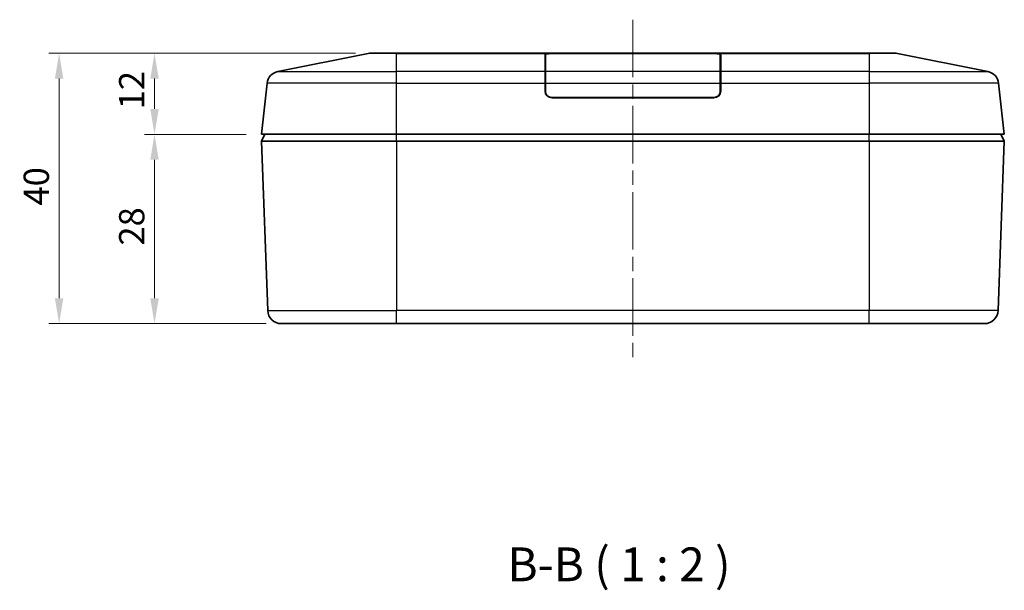
# Model space of a CAD drawing. Units: millimetres. Extents: x 22 to 2984, y 12 to 574.
# Drawn here: x 763 to 909, y 139 to 223 of the extents above; entities that cross this region are included whole.
import ezdxf

# ---------------------------------------------------------------- set-up
doc = ezdxf.new("R2010")
doc.units = ezdxf.units.MM
doc.header["$LTSCALE"] = 1.5
doc.linetypes.add('CHAIN', pattern=[0.3543, 0.2362, -0.0295, 0.0591, -0.0295])
doc.layers.get('Defpoints').update_dxf_attribs({"lineweight": 25})
for name, color, linetype, lineweight in [('Centerline (ISO)', 131, 'Continuous', 18), ('Dimension (ISO)', 7, 'Continuous', 18), ('Symbol (ISO)', 7, 'Continuous', 18), ('Visible (ISO)', 7, 'Continuous', 35), ('Visible Narrow (ISO)', 7, 'Continuous', 25)]:
    doc.layers.add(name, color=color, linetype=linetype, lineweight=lineweight)
doc.styles.add('Note Text (TK)', font='txt')
doc.dimstyles.new('Default - Method 1b (TK)', dxfattribs={"dimscale": 1.5, "dimtxt": 2.5, "dimasz": 2.5, "dimexe": 1, "dimexo": 1.5, "dimgap": 1, "dimtad": 1, "dimtoh": 1, "dimrnd": 1e-08, "dimdsep": 46, "dimtxsty": 'Note Text (TK)', "dimcen": 0.09, "dimdle": 5, "dimclrd": 100, "dimclre": 100, "dimclrt": 7, "dimadec": 1, "dimazin": 1, "dimtfac": 1, "dimtmove": 0, "dimatfit": 3, "dimfxl": 1, "dimtolj": 1, "dimlwd": -1, "dimlwe": -1, "dimarcsym": 0})

# ---------------------------------------------------------------- blocks, each defined once
blk = doc.blocks.new('*D24')
at = {"layer": 'Defpoints', "color": 0}
for p in [(815.07, 218.01), (783.03, 206.01), (798.87, 206.01)]:
    blk.add_point(p, dxfattribs=at)
at = {"layer": 'Dimension (ISO)', "color": 100}
for p, q in [((812.82, 218.01), (781.53, 218.01)), ((783.03, 214.26), (783.03, 209.76)), ((796.62, 206.01), (781.53, 206.01))]:
    blk.add_line(p, q, dxfattribs=at)
for points in [[(782.41, 214.26), (783.66, 214.26), (783.03, 218.01)], [(782.41, 209.76), (783.66, 209.76), (783.03, 206.01)]]:
    blk.add_solid(points, dxfattribs=at)
at = {"layer": 'Dimension (ISO)', "color": 7, "insert": (779.66, 209.71), "char_height": 3.75, "attachment_point": 4, "rotation": 90, "style": 'Note Text (TK)'}
blk.add_mtext('\\A1;12', dxfattribs=at)
blk = doc.blocks.new('*D25')
at = {"layer": 'Defpoints', "color": 0}
for p in [(798.87, 206.01), (783.03, 178.01), (801.8, 178.01)]:
    blk.add_point(p, dxfattribs=at)
at = {"layer": 'Dimension (ISO)', "color": 100}
for p, q in [((796.62, 206.01), (781.53, 206.01)), ((783.03, 202.26), (783.03, 181.76)), ((799.55, 178.01), (781.53, 178.01))]:
    blk.add_line(p, q, dxfattribs=at)
for points in [[(782.41, 202.26), (783.66, 202.26), (783.03, 206.01)], [(782.41, 181.76), (783.66, 181.76), (783.03, 178.01)]]:
    blk.add_solid(points, dxfattribs=at)
at = {"layer": 'Dimension (ISO)', "color": 7, "insert": (779.66, 189.55), "char_height": 3.75, "attachment_point": 4, "rotation": 90, "style": 'Note Text (TK)'}
blk.add_mtext('\\A1;28', dxfattribs=at)
blk = doc.blocks.new('*D26')
at = {"layer": 'Defpoints', "color": 0}
for p in [(815.07, 218.01), (768.91, 178.01), (801.8, 178.01)]:
    blk.add_point(p, dxfattribs=at)
at = {"layer": 'Dimension (ISO)', "color": 100}
for p, q in [((812.82, 218.01), (767.41, 218.01)), ((768.91, 214.26), (768.91, 181.76)), ((799.55, 178.01), (767.41, 178.01))]:
    blk.add_line(p, q, dxfattribs=at)
for points in [[(768.28, 214.26), (769.53, 214.26), (768.91, 218.01)], [(768.28, 181.76), (769.53, 181.76), (768.91, 178.01)]]:
    blk.add_solid(points, dxfattribs=at)
at = {"layer": 'Dimension (ISO)', "color": 7, "insert": (765.53, 195.48), "char_height": 3.75, "attachment_point": 4, "rotation": 90, "style": 'Note Text (TK)'}
blk.add_mtext('\\A1;40', dxfattribs=at)

msp = doc.modelspace()

# ---------------------------------------------------------------- linework, layer by layer
at = {"layer": 'Centerline (ISO)', "linetype": 'CHAIN', "ltscale": 23.990969}
msp.add_line((853.8681, 222.9652), (853.8681, 173.0141), dxfattribs=at)
at = {"layer": 'Visible (ISO)'}
for p, q in [((814.6739, 217.9752), (801.3021, 215.3009)), ((815.0661, 218.0141), (818.8681, 218.0141)), ((850.276, 218.0141), (818.8681, 218.0141)), ((840.8681, 215.3009), (840.8681, 217.7752)), ((840.9181, 215.3009), (840.9181, 217.7852)), ((841.8181, 217.9652), (865.9181, 217.9652)), ((841.8681, 217.9752), (848.8681, 217.9752)), ((848.8681, 217.9652), (848.8681, 217.9752)), ((850.276, 218.0141), (857.4601, 218.0141)), ((888.8681, 218.0141), (857.4601, 218.0141)), ((858.8681, 217.9752), (865.8681, 217.9752)), ((858.8681, 217.9752), (858.8681, 217.9652)), ((866.8181, 217.7852), (866.8181, 215.3009)), ((866.8681, 217.7752), (866.8681, 215.3009)), ((888.8681, 218.0141), (892.67, 218.0141)), ((906.434, 215.3009), (893.0623, 217.9752)), ((840.8681, 215.3009), (840.8681, 213.5606)), ((840.9181, 215.3009), (840.9181, 213.5606)), ((866.8181, 213.5606), (866.8181, 215.3009)), ((866.8681, 213.5606), (866.8681, 215.3009)), ((799.7066, 213.5606), (798.8681, 206.0141)), ((840.8681, 212.4141), (840.8681, 213.5606)), ((840.9181, 212.3641), (840.9181, 213.5606)), ((866.8181, 213.5606), (866.8181, 212.3641)), ((866.8681, 213.5606), (866.8681, 212.4141)), ((908.8681, 206.0141), (908.0296, 213.5606)), ((865.9181, 211.4641), (841.8181, 211.4641)), ((865.8681, 211.4141), (841.8681, 211.4141)), ((843.1632, 211.4641), (843.1623, 211.4141)), ((846.6181, 211.4141), (846.6181, 211.4641)), ((861.1181, 211.4141), (861.1181, 211.4641)), ((864.5738, 211.4141), (864.5729, 211.4641)), ((798.8681, 205.0141), (799.3681, 206.0141)), ((818.8681, 206.0141), (798.8681, 206.0141)), ((818.8681, 206.0141), (888.8681, 206.0141)), ((908.8681, 206.0141), (888.8681, 206.0141)), ((908.8681, 205.0141), (908.3681, 206.0141)), ((798.8681, 205.0141), (799.7967, 179.94)), ((798.8681, 205.0141), (818.8681, 205.0141)), ((818.8681, 205.0141), (888.8681, 205.0141)), ((888.8681, 205.0141), (908.8681, 205.0141)), ((908.8681, 205.0141), (907.9394, 179.94)), ((818.8681, 178.0141), (801.7954, 178.0141)), ((818.8681, 178.0141), (888.8681, 178.0141))]:
    msp.add_line(p, q, dxfattribs=at)
for centre, radius, start, end in [((815.0661, 216.0141), 2, 90, 101.309932), ((892.67, 216.0141), 2, 78.690068, 90), ((801.6943, 213.3397), 2, 101.309932, 173.659808), ((906.0418, 213.3397), 2, 6.340192, 78.690068), ((841.8681, 212.4141), 1, 180, 270), ((841.8181, 212.3641), 0.9, 180, 270), ((840.8109, 212.2947), 3.2071, 344.063552, 344.990407), ((840.8109, 212.0947), 3.2071, 347.748095, 348.660627), ((840.8109, 211.8947), 3.2071, 351.381803, 352.284217), ((840.8109, 211.6947), 3.2071, 354.980858, 355.87697), ((866.9252, 211.6947), 3.2071, 184.12303, 185.019142), ((866.9252, 211.8947), 3.2071, 187.715783, 188.618197), ((866.9252, 212.0947), 3.2071, 191.339373, 192.251905), ((866.9252, 212.2947), 3.2071, 195.009593, 195.936448), ((865.8681, 212.4141), 1, 270, 0), ((865.9181, 212.3641), 0.9, 270, 0), ((801.7954, 180.0141), 2, 182.121096, 270), ((905.9408, 180.0141), 2, 270, 357.878904)]:
    msp.add_arc(centre, radius, start, end, dxfattribs=at)
for centre, major_axis, start_param, end_param in [((841.8681, 217.7752), (-1, 0), 4.71238898, 6.28318531), ((841.8181, 217.7852), (0.9, 0), 1.57079633, 3.14159265), ((865.8681, 217.7752), (-1, 0), 3.14159265, 4.71238898), ((865.9181, 217.7852), (0.9, 0), 0, 1.57079633), ((841.8681, 214.6138), (-1, 0), 5.96562488, 6.28318531), ((865.8681, 214.6138), (-1, 0), 3.14159265, 3.45915308)]:
    msp.add_ellipse(centre, major_axis=major_axis, ratio=0.2, start_param=start_param, end_param=end_param, dxfattribs=at)
for points in [[(848.8681, 217.9752), (849.3186, 218.0048), (849.7919, 218.0141), (850.276, 218.0141)], [(857.4601, 218.0141), (857.9442, 218.0141), (858.4175, 218.0048), (858.8681, 217.9752)]]:
    msp.add_open_spline(points, degree=3, dxfattribs=at)
msp.add_open_spline([(888.8681, 178.0141), (892.0252, 178.0141), (895.1775, 178.0141), (900.3222, 178.0141), (902.3576, 178.0141), (904.6374, 178.0141), (905.2612, 178.0141), (905.8312, 178.0141), (905.9408, 178.0141), (905.9408, 178.0141)], degree=3, knots=[0, 0, 0, 0, 0.94715267, 0.94715267, 1.80092409, 1.80092409, 2.33453123, 2.33453123, 2.66803569, 2.66803569, 2.66803569, 2.66803569], dxfattribs=at)
at = {"layer": 'Visible Narrow (ISO)'}
for p, q in [((818.8681, 217.9752), (814.6739, 217.9752)), ((818.8681, 218.0141), (818.8681, 217.9752)), ((818.8681, 217.9752), (841.8681, 217.9752)), ((818.8681, 215.3009), (818.8681, 217.9752)), ((841.8681, 217.9652), (841.8681, 217.9752)), ((865.8681, 217.9752), (865.8681, 217.9652)), ((865.8681, 217.9752), (888.8681, 217.9752)), ((888.8681, 217.9752), (888.8681, 218.0141)), ((893.0623, 217.9752), (888.8681, 217.9752)), ((888.8681, 217.9752), (888.8681, 215.3009)), ((801.3021, 215.3009), (818.8681, 215.3009)), ((840.8681, 215.3009), (818.8681, 215.3009)), ((818.8681, 213.5606), (818.8681, 215.3009)), ((866.8181, 215.3009), (840.9181, 215.3009)), ((888.8681, 215.3009), (866.8681, 215.3009)), ((888.8681, 215.3009), (888.8681, 213.5606)), ((888.8681, 215.3009), (906.434, 215.3009)), ((818.8681, 213.5606), (799.7066, 213.5606)), ((818.8681, 206.0141), (818.8681, 213.5606)), ((818.8681, 213.5606), (840.8681, 213.5606)), ((840.9181, 213.5606), (866.8181, 213.5606)), ((866.8681, 213.5606), (888.8681, 213.5606)), ((888.8681, 213.5606), (888.8681, 206.0141)), ((908.0296, 213.5606), (888.8681, 213.5606)), ((840.9181, 212.6707), (840.8681, 212.6707)), ((840.8841, 212.2356), (840.9273, 212.2356)), ((842.6622, 211.4641), (842.6613, 211.4141)), ((843.6623, 211.4141), (843.6631, 211.4641)), ((864.073, 211.4641), (864.0739, 211.4141)), ((865.0749, 211.4141), (865.074, 211.4641)), ((866.8089, 212.2356), (866.852, 212.2356)), ((866.8681, 212.6707), (866.8181, 212.6707)), ((818.8681, 205.0141), (818.8681, 206.0141)), ((888.8681, 205.0141), (888.8681, 206.0141)), ((818.8681, 205.0141), (818.8681, 179.94)), ((888.8681, 205.0141), (888.8681, 179.94)), ((799.7967, 179.94), (818.8681, 179.94)), ((888.8681, 179.94), (818.8681, 179.94)), ((818.8681, 178.0141), (818.8681, 179.94)), ((888.8681, 178.0141), (888.8681, 179.94))]:
    msp.add_line(p, q, dxfattribs=at)
msp.add_open_spline([(907.9394, 179.94), (907.9394, 179.94), (907.817, 179.94), (907.1802, 179.94), (906.4835, 179.94), (903.9367, 179.94), (901.6631, 179.94), (895.9161, 179.94), (892.3948, 179.94), (888.8681, 179.94)], degree=3, knots=[-2.66803569, -2.66803569, -2.66803569, -2.66803569, -2.33453123, -2.33453123, -1.80092409, -1.80092409, -0.94715267, -0.94715267, 0, 0, 0, 0], dxfattribs=at)

# ---------------------------------------------------------------- texts
at = {"layer": 'Symbol (ISO)', "color": 7, "insert": (835.2893, 138.3433), "char_height": 5, "attachment_point": 7, "style": 'Note Text (TK)'}
msp.add_mtext('B-B ( 1 : 2 )', dxfattribs=at)

# ---------------------------------------------------------------- dimensions: what is measured, and where the dimension line sits
at = {"layer": 'Dimension (ISO)', "color": 100}
for base, p1, p2, angle, override, picture, middle in [((768.9064, 178.0141), (815.0661, 218.0141), (801.7954, 178.0141), 270, {"dimtoh": 0, "dimdec": 2, "dimtp": 0, "dimtm": 0, "dimtdec": 2, "dimtofl": 0, "dimatfit": 1}, '*D26', (768.9064, 198.0141)), ((783.0321, 206.0141), (815.0661, 218.0141), (798.8681, 206.0141), 90, {"dimtoh": 0, "dimdec": 2, "dimtp": 0, "dimtm": 0, "dimtdec": 2, "dimtofl": 1, "dimatfit": 1}, '*D24', (783.0321, 212.0141)), ((783.0321, 178.0141), (798.8681, 206.0141), (801.7954, 178.0141), 90, {"dimtoh": 0, "dimdec": 2, "dimtp": 0, "dimtm": 0, "dimtdec": 2, "dimtofl": 0, "dimatfit": 1}, '*D25', (783.0321, 192.0141))]:
    dim = msp.add_linear_dim(base=base, p1=p1, p2=p2, angle=angle, dimstyle='Default - Method 1b (TK)', override=override, dxfattribs=at)
    dim.commit()
    dim.dimension.update_dxf_attribs({"geometry": picture, "text_midpoint": middle, "dimtype": 160})

doc.saveas('drawing.dxf')
